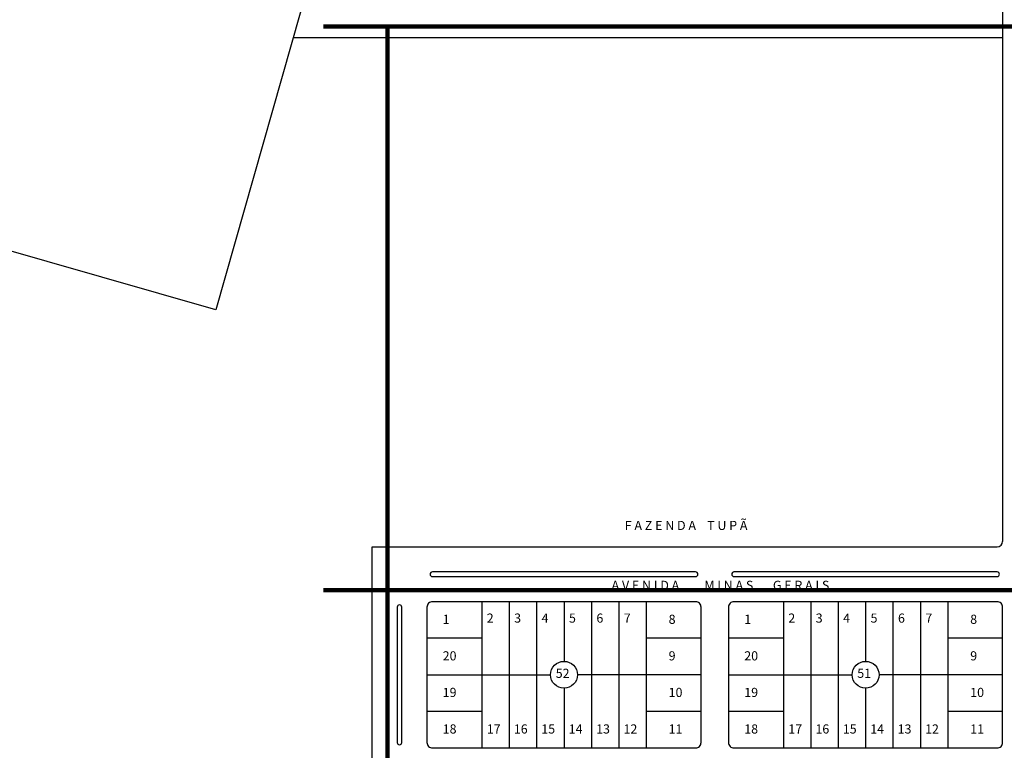
# Model space of a CAD drawing. Units: millimetres. Extents: x 14114 to 30934, y -2745 to 11038.
# Drawn here: x 20986 to 21525, y 2696 to 3096 of the extents above; entities that cross this region are included whole.
import ezdxf

# ---------------------------------------------------------------- set-up
doc = ezdxf.new("R2010")
doc.units = ezdxf.units.MM
doc.header["$LTSCALE"] = 0.5
for name, color, linetype in [('JardimRiva', 32, 'Continuous'), ('JardimRiva2', 53, 'Continuous'), ('JardimRiva2Ampl.', 44, 'Continuous'), ('JardimRiva2AmpliaçãoTextos', 7, 'Continuous'), ('NomesRuas', 8, 'Continuous'), ('TodosOsLotes', 30, 'Continuous')]:
    doc.layers.add(name, color=color, linetype=linetype)
doc.layers.add('LOCALIZAÇÃO DA OBRA', color=200, linetype='Continuous', lineweight=200)
doc.layers.add('Mata', color=7, linetype='Continuous', true_color=0xebffd6)
doc.styles.add('STYLE4', font='BOOKOS.TTF', dxfattribs={"height": 20})

msp = doc.modelspace()

# ---------------------------------------------------------------- linework, layer by layer
at = {"layer": 'JardimRiva'}
msp.add_line((21524.23, 3184.49), (21524.23, 2810.49), dxfattribs=at)
at = {"layer": 'JardimRiva2'}
msp.add_line((21524.23, 3085.99), (21136.06, 3085.99), dxfattribs=at)
for points, elevation in [([(21248.37, 3480.01), (21150.51, 3136.79), (21093.73, 2937.22)], 2.67), ([(20784.17, 3025.84), (20858.8, 3237.62), (21150.51, 3136.79), (21093.73, 2937.22), (20784.17, 3025.84)], 1.64)]:
    msp.add_lwpolyline(points, dxfattribs=dict(at, elevation=elevation))
at = {"layer": 'JardimRiva2Ampl.'}
for p, q in [((21179.22, 2807.49), (21377.23, 2807.49)), ((21179.22, 1450.1), (21179.22, 2807.49)), ((21377.23, 2807.49), (21521.23, 2807.49))]:
    msp.add_line(p, q, dxfattribs=at)
for points in [[(21356.23, 2793.74), (21212.23, 2793.74, 1), (21212.23, 2791.24), (21356.23, 2791.24, 1)], [(21521.23, 2793.74), (21377.23, 2793.74, 1), (21377.23, 2791.24), (21521.23, 2791.24, 1)], [(21195.48, 2774.49, 1), (21192.98, 2774.49), (21192.98, 2700.49, 1), (21195.48, 2700.49)], [(21359.23, 2774.49, 0.414214), (21356.23, 2777.49), (21212.23, 2777.49, 0.414214), (21209.23, 2774.49), (21209.23, 2700.49, 0.414214), (21212.23, 2697.49), (21356.23, 2697.49, 0.414214), (21359.23, 2700.49)], [(21524.23, 2774.49, 0.414214), (21521.23, 2777.49), (21377.23, 2777.49, 0.414214), (21374.23, 2774.49), (21374.23, 2700.49, 0.414214), (21377.23, 2697.49), (21521.23, 2697.49, 0.414214), (21524.23, 2700.49)]]:
    msp.add_lwpolyline(points, format="xyb", close=True, dxfattribs=at)
msp.add_arc((21521.23, 2810.49), 3, 270, 0, dxfattribs=at)
at = {"layer": 'LOCALIZAÇÃO DA OBRA', "color": 3}
for p, q in [((21967.44, 3092.18), (21152.56, 3092.18)), ((21187.18, 1254.83), (21187.71, 3092.18)), ((22231.53, 3092.18), (21416.65, 3092.18)), ((21967.44, 2783.81), (21152.56, 2783.81)), ((22231.53, 2783.81), (21416.65, 2783.81))]:
    msp.add_line(p, q, dxfattribs=at)
at = {"layer": 'Mata'}
msp.add_line((21524.23, 3085.99), (21136.06, 3085.99), dxfattribs=at)
for points, elevation in [([(21248.37, 3480.01), (21150.51, 3136.79), (21093.73, 2937.22)], 2.67), ([(20784.17, 3025.84), (20858.8, 3237.62), (21150.51, 3136.79), (21093.73, 2937.22), (20784.17, 3025.84)], 1.64)]:
    msp.add_lwpolyline(points, dxfattribs=dict(at, elevation=elevation))
at = {"layer": 'TodosOsLotes'}
for p, q in [((21239.23, 2777.49), (21239.23, 2697.49)), ((21239.23, 2777.49), (21239.23, 2697.49)), ((21254.23, 2777.49), (21254.23, 2697.49)), ((21269.23, 2777.49), (21269.23, 2697.49)), ((21284.23, 2777.49), (21284.23, 2744.86)), ((21299.23, 2777.49), (21299.23, 2697.49)), ((21314.23, 2777.49), (21314.23, 2697.49)), ((21329.23, 2777.49), (21329.23, 2697.49)), ((21404.23, 2777.49), (21404.23, 2697.49)), ((21404.23, 2777.49), (21404.23, 2697.49)), ((21419.23, 2777.49), (21419.23, 2697.49)), ((21434.23, 2777.49), (21434.23, 2697.49)), ((21449.23, 2777.49), (21449.23, 2744.86)), ((21464.23, 2777.49), (21464.23, 2697.49)), ((21479.23, 2777.49), (21479.23, 2697.49)), ((21494.23, 2777.49), (21494.23, 2697.49)), ((21239.23, 2757.49), (21209.23, 2757.49)), ((21359.23, 2757.49), (21329.23, 2757.49)), ((21404.23, 2757.49), (21374.23, 2757.49)), ((21524.23, 2757.49), (21494.23, 2757.49)), ((21209.23, 2737.49), (21276.86, 2737.49)), ((21359.23, 2737.49), (21291.59, 2737.49)), ((21374.23, 2737.49), (21441.86, 2737.49)), ((21524.23, 2737.49), (21456.59, 2737.49)), ((21284.23, 2730.13), (21284.23, 2697.49)), ((21449.23, 2730.13), (21449.23, 2697.49)), ((21239.23, 2717.49), (21209.23, 2717.49)), ((21359.23, 2717.49), (21329.23, 2717.49)), ((21404.23, 2717.49), (21374.23, 2717.49)), ((21524.23, 2717.49), (21494.23, 2717.49))]:
    msp.add_line(p, q, dxfattribs=at)
for centre in [(21284.23, 2737.49), (21449.23, 2737.49)]:
    msp.add_circle(centre, 7.36, dxfattribs=at)

# ---------------------------------------------------------------- texts
at = {"layer": 'JardimRiva2AmpliaçãoTextos', "style": 'STYLE4'}
for s, p in [('1', (21217.84, 2765.37)), ('2', (21241.95, 2766.02)), ('3', (21256.95, 2766.02)), ('4', (21271.95, 2766.02)), ('5', (21286.95, 2766.02)), ('6', (21301.95, 2766.02)), ('7', (21316.95, 2766.02)), ('8', (21341.47, 2765.37)), ('1', (21382.84, 2765.37)), ('2', (21406.95, 2766.02)), ('3', (21421.95, 2766.02)), ('4', (21436.95, 2766.02)), ('5', (21451.95, 2766.02)), ('6', (21466.95, 2766.02)), ('7', (21481.95, 2766.02)), ('8', (21506.47, 2765.37)), ('20', (21217.84, 2745.37)), ('9', (21341.47, 2745.37)), ('20', (21382.84, 2745.37)), ('9', (21506.47, 2745.37)), ('52', (21279.68, 2735.84)), ('51', (21444.68, 2735.84)), ('19', (21217.84, 2725.37)), ('10', (21341.47, 2725.37)), ('19', (21382.84, 2725.37)), ('10', (21506.47, 2725.37)), ('18', (21217.84, 2705.37)), ('17', (21241.95, 2705.37)), ('16', (21256.78, 2705.37)), ('15', (21271.78, 2705.37)), ('14', (21286.78, 2705.37)), ('13', (21301.78, 2705.37)), ('12', (21316.78, 2705.37)), ('11', (21341.47, 2705.37)), ('18', (21382.84, 2705.37)), ('17', (21406.95, 2705.37)), ('16', (21421.78, 2705.37)), ('15', (21436.78, 2705.37)), ('14', (21451.78, 2705.37)), ('13', (21466.78, 2705.37)), ('12', (21481.78, 2705.37)), ('11', (21506.47, 2705.37))]:
    msp.add_text(s, height=5, dxfattribs=at).set_placement(p)
at = {"layer": 'NomesRuas', "style": 'STYLE4'}
for s, p in [('F A Z E N D A    T U P Ã', (21317.46, 2816.7)), ('A V E N I D A         M I N A S       G E R A I S', (21310.25, 2783.94))]:
    msp.add_text(s, height=5, dxfattribs=at).set_placement(p)

doc.saveas('drawing.dxf')
